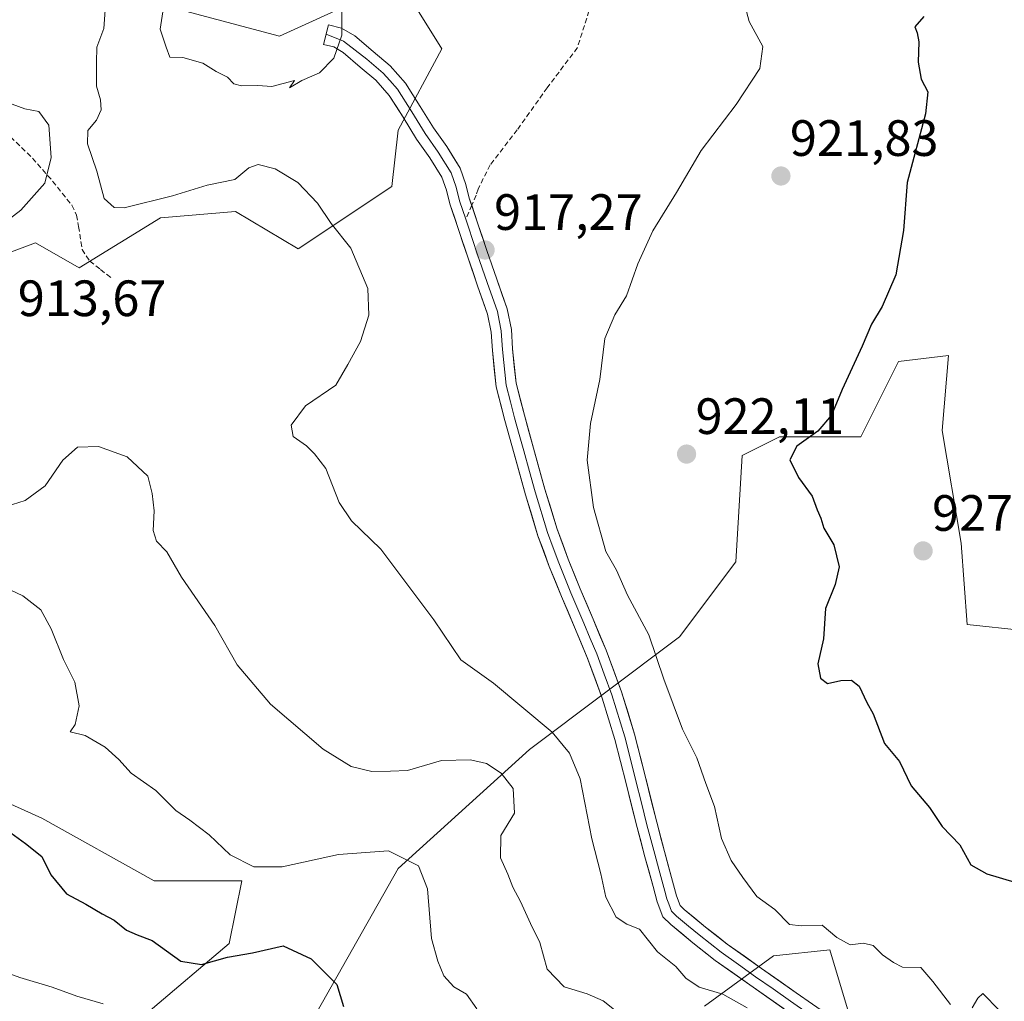
# Model space of a CAD drawing. Units: metres. Extents: x 630930 to 634376, y 4750500 to 4752879.
# Drawn here: x 633291 to 633484, y 4752056 to 4752248 of the extents above; entities that cross this region are included whole.
import ezdxf
from ezdxf.enums import TextEntityAlignment as Align

# ---------------------------------------------------------------- set-up
doc = ezdxf.new("R2010")
doc.units = ezdxf.units.M
doc.header["$MEASUREMENT"] = 0
doc.linetypes.add('TRAZOSX2', pattern=[1.5, 1, -0.5])
for name, color, linetype, lineweight in [('Carátula', 7, 'Continuous', 5), ('Curva de nivel maestra', 36, 'Continuous', 30), ('Curva de nivel normal', 36, 'Continuous', 0), ('Layer 0', 7, 'Continuous', 0), ('Matorral CxS', 135, 'Continuous', 0), ('Pastizal CxS', 92, 'Continuous', 0), ('Punto de cota en terreno', 7, 'Continuous', 0), ('Rótulo de punto de cota en terreno', 19, 'Continuous', 0), ('Senda', 19, 'TRAZOSX2', 0)]:
    doc.layers.add(name, color=color, linetype=linetype, lineweight=lineweight)
doc.styles.add('Arial', font='txt', dxfattribs={"height": 0.2})

# ---------------------------------------------------------------- blocks, each defined once
blk = doc.blocks.new('*U222')
at = {"layer": 'Curva de nivel normal', "color": 36, "linetype": 'Continuous', "lineweight": 0}
blk.add_polyline3d([(633308.03, 4752250.94, 915), (633307.7, 4752246.45, 915), (633306.3, 4752242.78, 915), (633306.24, 4752239.78, 915), (633306.22, 4752235.12, 915), (633307.03, 4752232.45, 915), (633307.14, 4752230.45, 915), (633306.24, 4752228.45, 915), (633304.56, 4752226.45, 915), (633304.49, 4752223.78, 915), (633306.32, 4752218.45, 915), (633307.76, 4752213.1, 915), (633309.71, 4752211.34, 915), (633311.7, 4752211.26, 915), (633321.15, 4752213.6, 915), (633327.94, 4752215.71, 915), (633333.39, 4752216.79, 915), (633336.12, 4752219.09, 915), (633338, 4752219.73, 915), (633341.28, 4752218.89, 915), (633345.73, 4752216.2, 915), (633349.58, 4752212.18, 915), (633352.29, 4752208.16, 915), (633356.13, 4752203.34, 915), (633359.51, 4752195.44, 915), (633359.7, 4752190.18, 915), (633358.02, 4752185.05, 915), (633355.59, 4752180.52, 915), (633353.19, 4752176.45, 915), (633347.23, 4752172.41, 915), (633344.43, 4752168.64, 915), (633344.82, 4752166.41, 915), (633347.46, 4752164.54, 915), (633349.03, 4752162.96, 915), (633351.24, 4752160.11, 915), (633353.86, 4752153.41, 915), (633356.28, 4752149.82, 915), (633362.02, 4752144.26, 915), (633372.4, 4752130.39, 915), (633377.74, 4752122.56, 915), (633384.12, 4752118, 915), (633395.66, 4752108.37, 915), (633399.08, 4752104.26, 915), (633401.11, 4752099.23, 915), (633403.42, 4752087.43, 915), (633405.2, 4752080.6, 915), (633406.18, 4752076.02, 915), (633408.18, 4752072.07, 915), (633410.3, 4752070.73, 915), (633412.8, 4752069.71, 915), (633416.32, 4752065.26, 915), (633419.92, 4752062.39, 915), (633421.9, 4752060.08, 915), (633424.48, 4752058.36, 915), (633429.13, 4752056.96, 915), (633433.92, 4752054.26, 915)], dxfattribs=at)
blk = doc.blocks.new('*U234')
at = {"layer": 'Curva de nivel normal', "color": 36, "linetype": 'Continuous', "lineweight": 0}
for points in [[(633483.35, 4752053.84, 920), (633480.14, 4752057.12, 920), (633479.15, 4752056.18, 920), (633478.05, 4752054.31, 920)], [(633473.82, 4752054.95, 920), (633470.3, 4752059.44, 920), (633467.97, 4752062.18, 920), (633464.39, 4752062.27, 920), (633462.64, 4752063.18, 920), (633460.48, 4752064.69, 920), (633458.62, 4752066.5, 920), (633456.76, 4752066.96, 920), (633454.1, 4752066.65, 920), (633451.52, 4752068.06, 920), (633448.63, 4752070.5, 920), (633444.48, 4752070.37, 920), (633442.2, 4752070.63, 920), (633439.34, 4752073.55, 920), (633435.8, 4752076.16, 920), (633433.03, 4752079.87, 920), (633430.79, 4752083.21, 920), (633428.87, 4752087.52, 920), (633427.49, 4752093.78, 920), (633425.8, 4752098.31, 920), (633424.04, 4752103.34, 920), (633421.24, 4752108.98, 920), (633417.55, 4752118.76, 920), (633414.58, 4752127.45, 920), (633410.41, 4752135.28, 920), (633408.26, 4752140.13, 920), (633406.15, 4752143.81, 920), (633403.76, 4752152.44, 920), (633402.5, 4752161.72, 920), (633403.16, 4752168.96, 920), (633405.02, 4752177.55, 920), (633406.01, 4752185.64, 920), (633407.92, 4752190.24, 920), (633410.2, 4752193.96, 920), (633412.45, 4752200.24, 920), (633415.42, 4752206.75, 920), (633420.03, 4752214.26, 920), (633424.91, 4752222.49, 920), (633431.72, 4752231.54, 920), (633436.42, 4752238.61, 920), (633437, 4752242.93, 920), (633434.3, 4752247.78, 920), (633433.52, 4752250.78, 920)]]:
    blk.add_polyline3d(points, dxfattribs=at)
blk = doc.blocks.new('*U253')
at = {"layer": 'Curva de nivel maestra', "color": 36, "linetype": 'Continuous', "lineweight": 30}
blk.add_polyline3d([(633468.57, 4752248.82, 925), (633466.77, 4752246.74, 925), (633467.25, 4752245.57, 925), (633467.56, 4752243.82, 925), (633467.44, 4752239.82, 925), (633468.01, 4752236.52, 925), (633469.36, 4752234.04, 925), (633468.88, 4752229.68, 925), (633465.3, 4752216.24, 925), (633464.57, 4752206.78, 925), (633463.1, 4752198.13, 925), (633460.4, 4752191.9, 925), (633458.32, 4752188.43, 925), (633456.48, 4752184.1, 925), (633452.55, 4752175.61, 925), (633450.45, 4752170.6, 925), (633447.76, 4752167.4, 925), (633443.65, 4752164.52, 925), (633442.27, 4752161.78, 925), (633443.97, 4752158.36, 925), (633446.66, 4752154.67, 925), (633447.64, 4752151.98, 925), (633448.33, 4752150.37, 925), (633448.92, 4752148.42, 925), (633450.92, 4752145.13, 925), (633451.94, 4752140.82, 925), (633451.14, 4752137.35, 925), (633449.27, 4752132.63, 925), (633448.9, 4752126.69, 925), (633447.75, 4752121.81, 925), (633448.26, 4752118.94, 925), (633449.69, 4752117.94, 925), (633452.27, 4752118.48, 925), (633454.36, 4752118.58, 925), (633455.86, 4752117.4, 925), (633457.39, 4752114.21, 925), (633458.64, 4752111.99, 925), (633460.85, 4752106.16, 925), (633463.78, 4752102.6, 925), (633466.07, 4752097.86, 925), (633469.68, 4752093.58, 925), (633472.14, 4752089.87, 925), (633475.62, 4752086.24, 925), (633477.79, 4752082.37, 925), (633480.92, 4752080.55, 925), (633486.41, 4752078.95, 925)], dxfattribs=at)
blk = doc.blocks.new('5PATER')
at = {"layer": 'Carátula', "linetype": 'Continuous', "lineweight": 5}
h = blk.add_hatch(color=250, dxfattribs=at)
edge = h.paths.add_edge_path()
edge.add_ellipse((0, 0.01), major_axis=(-1.33, -1.34), ratio=0.999422, start_angle=0, end_angle=360)

msp = doc.modelspace()

# ---------------------------------------------------------------- linework, layer by layer
at = {"layer": 'Curva de nivel maestra', "color": 36, "linetype": 'Continuous', "lineweight": 30}
msp.add_polyline3d([(633287.19, 4752090.19, 900), (633292.3, 4752086.54, 900), (633295.54, 4752083.98, 900), (633297.27, 4752080.36, 900), (633300.34, 4752076.66, 900), (633304.13, 4752074.62, 900), (633307.37, 4752072.73, 900), (633309.72, 4752071.5, 900), (633312.13, 4752069.54, 900), (633314.24, 4752068.59, 900), (633317.19, 4752067.52, 900), (633322.81, 4752063.47, 900), (633326.86, 4752062.81, 900), (633331.95, 4752064.24, 900), (633336.83, 4752065.07, 900), (633342.9, 4752066.44, 900), (633348.38, 4752063.9, 900), (633353.4, 4752058.88, 900), (633354.68, 4752054.54, 900)], dxfattribs=at)
at = {"layer": 'Curva de nivel normal', "color": 36, "linetype": 'Continuous', "lineweight": 0}
for points in [[(633319.51, 4752251.39, 920), (633318.77, 4752246.3, 920), (633319.92, 4752242.76, 920), (633320.65, 4752240.84, 920), (633323.21, 4752240.75, 920), (633327.11, 4752239.65, 920), (633329.73, 4752238.03, 920), (633331.96, 4752236.88, 920), (633333.17, 4752235.57, 920), (633334.72, 4752235.19, 920), (633337.91, 4752235.28, 920), (633340.68, 4752235.07, 920), (633345.1, 4752236.22, 920), (633344.1, 4752234.78, 920)], [(633344.1, 4752234.78, 920), (633346.56, 4752236.26, 920), (633350.03, 4752237.71, 920), (633352.83, 4752240.6, 920), (633354.36, 4752245.12, 920), (633354.38, 4752251.45, 920)], [(633285.32, 4752206.12, 910), (633291.42, 4752210.78, 910), (633296.1, 4752216.12, 910), (633297.37, 4752221.12, 910), (633296.92, 4752227.45, 910), (633294.95, 4752230.13, 910), (633292.22, 4752230.69, 910), (633289.7, 4752231.59, 910)], [(633408.18, 4752053.64, 910), (633405.65, 4752055.68, 910), (633402.51, 4752057.05, 910), (633398, 4752058.38, 910), (633394.69, 4752061.9, 910), (633393.24, 4752067.1, 910), (633391.37, 4752070.84, 910), (633389.44, 4752075.13, 910), (633387.95, 4752077.99, 910), (633386.97, 4752080.52, 910), (633385.51, 4752083.7, 910), (633385.55, 4752088.1, 910), (633388.28, 4752092.45, 910), (633388.02, 4752097.32, 910), (633385.66, 4752100.32, 910), (633382.76, 4752102.2, 910), (633379.64, 4752102.93, 910), (633373.91, 4752102.79, 910), (633367.24, 4752100.84, 910), (633363.91, 4752100.69, 910), (633360.24, 4752100.66, 910), (633356.24, 4752101.62, 910), (633350.72, 4752105.07, 910), (633340.36, 4752113.85, 910), (633333.88, 4752121.61, 910), (633329.44, 4752129.32, 910), (633322.92, 4752138.76, 910), (633320.05, 4752143.76, 910), (633317.99, 4752145.82, 910), (633317.39, 4752147.94, 910), (633317.56, 4752151.78, 910), (633317.14, 4752155.21, 910), (633316.34, 4752158.63, 910), (633312.28, 4752162.4, 910), (633306.63, 4752164.45, 910), (633302.51, 4752164.3, 910), (633299.65, 4752161.74, 910), (633296.18, 4752156.68, 910), (633292.24, 4752153.86, 910), (633288.53, 4752152.66, 910)], [(633380.89, 4752054.1, 905), (633378.82, 4752057, 905), (633376.35, 4752058.43, 905), (633374.39, 4752060.56, 905), (633373.22, 4752063.43, 905), (633371.99, 4752067.86, 905), (633371.2, 4752077.66, 905), (633369.42, 4752082.17, 905), (633363.57, 4752085.06, 905), (633353.73, 4752084.37, 905), (633342.7, 4752081.96, 905), (633337.13, 4752081.93, 905), (633332.45, 4752084.33, 905), (633328.35, 4752088.22, 905), (633324.57, 4752091.12, 905), (633321.8, 4752092.98, 905), (633317.89, 4752096.96, 905), (633313.05, 4752100.35, 905), (633310.65, 4752103, 905), (633307.96, 4752105.46, 905), (633304.02, 4752107.72, 905), (633301.1, 4752108.47, 905), (633302.04, 4752109.9, 905), (633302.87, 4752113.57, 905), (633301.98, 4752118.2, 905), (633299.75, 4752122.63, 905), (633297.36, 4752128.67, 905), (633295.33, 4752132.37, 905), (633291.81, 4752135.1, 905), (633286.77, 4752137.49, 905)], [(633307.55, 4752055.09, 895), (633302.4, 4752056.57, 895), (633297.57, 4752058.32, 895), (633291.24, 4752060.22, 895), (633287.83, 4752061.47, 895), (633283.95, 4752062.4, 895), (633279.99, 4752064.4, 895), (633275.19, 4752065.21, 895), (633270.23, 4752064.8, 895), (633264.9, 4752062.73, 895), (633259, 4752058.4, 895), (633256.06, 4752055.98, 895), (633254.88, 4752052.78, 895)]]:
    msp.add_polyline3d(points, dxfattribs=at)
at = {"layer": 'Layer 0', "linetype": 'Continuous', "lineweight": 0}
for points in [[(633379.86, 4752211.76), (633379.39, 4752213.18), (633378.7, 4752215.85), (633377.63, 4752219.01), (633374.95, 4752223.28), (633372.36, 4752226.94), (633369.77, 4752231.14), (633366.88, 4752235.71), (633363.86, 4752239.12), (633360.56, 4752241.91), (633356.94, 4752244.98), (633354.33, 4752246.53), (633351.75, 4752247.16), (633351.3, 4752245.32)], [(633351.3, 4752245.32), (633350.81, 4752243.3), (633352.81, 4752242.82), (633354.62, 4752241.74), (633358, 4752238.88), (633361.08, 4752236.28), (633363.69, 4752233.32), (633366.4, 4752229.03), (633369.05, 4752224.74), (633371.64, 4752221.08), (633374.02, 4752217.29), (633374.89, 4752214.71), (633375.58, 4752212.05), (633377.33, 4752206.82), (633379.08, 4752201.58), (633381.03, 4752195.97), (633382.97, 4752190.36), (633383.7, 4752186.86), (633383.92, 4752183.27), (633384.64, 4752176.11), (633386.36, 4752169.55), (633388.17, 4752163.01), (633390.42, 4752154.94), (633392.86, 4752146.92), (633395.09, 4752140.9), (633397.5, 4752134.96), (633400.02, 4752128.99), (633402.53, 4752123), (633405.48, 4752115.04), (633407.97, 4752106.92), (633410.15, 4752098.31), (633412.3, 4752089.7), (633413.86, 4752083.9), (633415.44, 4752078.1), (633416.24, 4752075.06), (633417.39, 4752072.11), (633418.9, 4752070.63), (633423.22, 4752067.04), (633427.62, 4752063.6), (633434.43, 4752058.78), (633447.5, 4752049.6)], [(633351.3, 4752245.32), (633354.73, 4752243.96), (633359.28, 4752240.4), (633362.47, 4752237.7), (633363.78, 4752236.22), (633365.29, 4752234.52), (633368.09, 4752230.09), (633370.71, 4752225.84), (633373.3, 4752222.18), (633375.83, 4752218.15), (633376.8, 4752215.28), (633377.49, 4752212.62), (633378.69, 4752209.02)], [(633449.91, 4752052.76), (633443.53, 4752057.24), (633436.71, 4752062.02), (633430, 4752066.78), (633425.71, 4752070.13), (633421.57, 4752073.58), (633420.78, 4752074.35), (633420.02, 4752076.29), (633419.28, 4752079.12), (633417.69, 4752084.93), (633416.15, 4752090.7), (633414, 4752099.28), (633411.8, 4752107.99), (633409.25, 4752116.31), (633406.22, 4752124.46), (633403.69, 4752130.52), (633401.17, 4752136.48), (633398.79, 4752142.34), (633396.63, 4752148.19), (633394.24, 4752156.05), (633391.99, 4752164.08), (633390.2, 4752170.59), (633388.56, 4752176.82), (633387.88, 4752183.59), (633387.64, 4752187.4), (633386.81, 4752191.42), (633384.79, 4752197.27), (633382.84, 4752202.86), (633381.09, 4752208.08), (633379.86, 4752211.76)], [(633378.69, 4752209.02), (633379.21, 4752207.45), (633380.09, 4752204.84), (633380.96, 4752202.22), (633381.94, 4752199.42), (633382.91, 4752196.62), (633384.89, 4752190.89), (633385.26, 4752189.14), (633385.67, 4752187.13), (633385.79, 4752185.23), (633385.9, 4752183.43), (633386.6, 4752176.47), (633387.46, 4752173.19), (633388.28, 4752170.07), (633389.19, 4752166.8), (633390.08, 4752163.55), (633391.21, 4752159.53), (633392.33, 4752155.5), (633394.75, 4752147.56), (633395.86, 4752144.55), (633396.94, 4752141.62), (633399.34, 4752135.72), (633401.86, 4752129.76), (633403.11, 4752126.76), (633404.38, 4752123.73), (633405.85, 4752119.75), (633407.37, 4752115.68), (633409.89, 4752107.46), (633410.99, 4752103.1), (633412.08, 4752098.8), (633413.15, 4752094.51), (633414.23, 4752090.2), (633415.01, 4752087.3), (633415.78, 4752084.42), (633416.57, 4752081.52), (633417.36, 4752078.61), (633417.73, 4752077.2), (633418.13, 4752075.68), (633418.51, 4752074.71), (633419.09, 4752073.23), (633420.04, 4752072.3), (633422.4, 4752070.31), (633424.47, 4752068.59), (633428.81, 4752065.19), (633432.22, 4752062.78), (633435.57, 4752060.4), (633438.98, 4752058.01), (633442.39, 4752055.62), (633448.71, 4752051.18)]]:
    msp.add_lwpolyline(points, dxfattribs=at)
msp.add_polyline3d([(633440.97, 4752054.19, 916.15), (633437.7, 4752056.49, 916.08), (633434.43, 4752058.78, 916.38), (633431.03, 4752061.19, 916.41), (633427.62, 4752063.6, 916.72), (633425.42, 4752065.32, 916.61), (633423.22, 4752067.04, 916.53), (633421.06, 4752068.84, 916.65), (633418.9, 4752070.63, 916.52), (633417.39, 4752072.11, 916.53), (633416.24, 4752075.06, 916.7), (633415.44, 4752078.1, 916.89), (633414.65, 4752081, 916.93), (633413.86, 4752083.9, 916.95), (633413.08, 4752086.8, 916.96), (633412.3, 4752089.7, 916.97), (633411.23, 4752094.01, 917.05), (633410.15, 4752098.31, 917.15), (633409.06, 4752102.62, 917.33), (633407.97, 4752106.92, 917.66), (633406.73, 4752110.98, 917.87), (633405.48, 4752115.04, 917.86), (633404.01, 4752119.02, 917.91), (633402.53, 4752123, 918.1), (633401.28, 4752126, 918.2), (633400.02, 4752128.99, 918.27), (633398.76, 4752131.98, 918.37), (633397.5, 4752134.96, 918.54), (633396.3, 4752137.93, 918.7), (633395.09, 4752140.9, 918.64), (633393.98, 4752143.91, 918.64), (633392.86, 4752146.92, 918.66), (633391.64, 4752150.93, 918.74), (633390.42, 4752154.94, 918.75), (633389.3, 4752158.98, 918.73), (633388.17, 4752163.01, 918.65), (633387.27, 4752166.28, 918.57), (633386.36, 4752169.55, 918.47), (633385.5, 4752172.83, 918.34), (633384.64, 4752176.11, 918.11), (633384.28, 4752179.69, 917.86), (633383.92, 4752183.27, 917.57), (633383.7, 4752186.86, 917.32), (633382.97, 4752190.36, 917.13), (633382, 4752193.17, 917.06), (633381.03, 4752195.97, 916.95), (633380.06, 4752198.78, 916.77), (633379.08, 4752201.58, 916.63), (633378.21, 4752204.2, 916.58), (633377.33, 4752206.82, 916.63), (633376.46, 4752209.44, 916.74), (633375.58, 4752212.05, 916.9), (633374.89, 4752214.71, 917.12), (633374.02, 4752217.29, 917.42), (633371.64, 4752221.08, 917.93), (633369.05, 4752224.74, 918.41), (633367.73, 4752226.89, 918.63), (633366.4, 4752229.03, 918.84), (633365.05, 4752231.18, 919.07), (633363.69, 4752233.32, 919.29), (633361.08, 4752236.28, 919.48), (633358, 4752238.88, 919.69), (633354.62, 4752241.74, 919.89), (633352.81, 4752242.82, 920), (633350.81, 4752243.3, 920.1), (633351.75, 4752247.16, 920.09), (633354.33, 4752246.53, 919.95), (633356.94, 4752244.98, 919.8), (633360.56, 4752241.91, 919.6), (633363.86, 4752239.12, 919.49), (633366.88, 4752235.71, 919.3), (633368.33, 4752233.43, 919.17), (633369.77, 4752231.14, 918.96), (633372.36, 4752226.94, 918.59), (633374.95, 4752223.28, 918.16), (633376.29, 4752221.15, 917.87), (633377.63, 4752219.01, 917.6), (633378.7, 4752215.85, 917.32), (633379.39, 4752213.18, 917.12), (633380.24, 4752210.63, 917.01), (633381.09, 4752208.08, 916.97), (633381.97, 4752205.47, 917.06), (633382.84, 4752202.86, 917.19), (633383.82, 4752200.07, 917.29), (633384.79, 4752197.27, 917.33), (633385.8, 4752194.35, 917.28), (633386.81, 4752191.42, 917.4), (633387.64, 4752187.4, 917.73), (633387.88, 4752183.59, 918.02), (633388.22, 4752180.21, 918.28), (633388.56, 4752176.82, 918.48), (633389.38, 4752173.71, 918.61), (633390.2, 4752170.59, 918.68), (633391.1, 4752167.34, 918.75), (633391.99, 4752164.08, 918.87), (633393.12, 4752160.07, 919), (633394.24, 4752156.05, 919.09), (633395.44, 4752152.12, 919.11), (633396.63, 4752148.19, 919.05), (633397.71, 4752145.27, 919.11), (633398.79, 4752142.34, 919.14), (633399.98, 4752139.41, 919.03), (633401.17, 4752136.48, 918.85), (633402.43, 4752133.5, 918.79), (633403.69, 4752130.52, 918.8), (633404.96, 4752127.49, 918.7), (633406.22, 4752124.46, 918.54), (633407.74, 4752120.39, 918.5), (633409.25, 4752116.31, 918.57), (633410.53, 4752112.15, 918.51), (633411.8, 4752107.99, 918.22), (633412.9, 4752103.64, 917.94), (633414, 4752099.28, 917.84), (633415.08, 4752094.99, 917.69), (633416.15, 4752090.7, 917.46), (633416.92, 4752087.82, 917.37), (633417.69, 4752084.93, 917.4), (633418.49, 4752082.03, 917.44), (633419.28, 4752079.12, 917.41), (633420.02, 4752076.29, 917.18), (633420.78, 4752074.35, 916.98), (633421.57, 4752073.58, 916.92), (633423.64, 4752071.86, 917.09), (633425.71, 4752070.13, 917.07), (633427.86, 4752068.46, 916.97), (633430, 4752066.78, 917.04), (633433.36, 4752064.4, 916.93), (633436.71, 4752062.02, 916.74), (633440.12, 4752059.63, 916.71), (633443.53, 4752057.24, 916.56), (633446.72, 4752055, 916.63)], dxfattribs=at)
at = {"layer": 'Matorral CxS', "color": 135, "linetype": 'Continuous', "lineweight": 0}
for points in [[(633289.37, 4752356.64, 901.46), (633291.83, 4752344.37, 904.76), (633322.5, 4752332.09, 908.95), (633331.09, 4752314.9, 912.66), (633342.13, 4752309.99, 913.66), (633360.54, 4752309.99, 913.39), (633369.12, 4752297.71, 915.22), (633358.08, 4752290.35, 916.74), (633340.9, 4752276.84, 919.49), (633323.73, 4752278.07, 919.57), (633316.37, 4752265.79, 919.52), (633323.73, 4752249.83, 920.46), (633342.13, 4752244.92, 920.25), (633358.08, 4752252.29, 919.66), (633367.9, 4752252.29, 919.12), (633374.03, 4752242.47, 919.1), (633365.44, 4752226.51, 918.31), (633364.21, 4752215.46, 916.7), (633345.81, 4752203.18, 914.13), (633333.54, 4752210.55, 913.25), (633318.82, 4752209.32, 912.71), (633302.87, 4752199.5, 912.53), (633294.28, 4752204.41, 913.19), (633284.8, 4752200.86, 913.2)], [(633289.37, 4752356.64, 901.46), (633291.83, 4752344.37, 904.76), (633322.5, 4752332.09, 908.95), (633331.09, 4752314.9, 912.66), (633342.13, 4752309.99, 913.66), (633360.54, 4752309.99, 913.39), (633369.12, 4752297.71, 915.22), (633358.08, 4752290.35, 916.74), (633340.9, 4752276.84, 919.49), (633323.73, 4752278.07, 919.57), (633316.37, 4752265.79, 919.52), (633323.73, 4752249.83, 920.46), (633342.13, 4752244.92, 920.25), (633358.08, 4752252.29, 919.66), (633367.9, 4752252.29, 919.12), (633374.03, 4752242.47, 919.1), (633365.44, 4752226.51, 918.31), (633364.21, 4752215.46, 916.7), (633345.81, 4752203.18, 914.13), (633333.54, 4752210.55, 913.25), (633318.82, 4752209.32, 912.71), (633302.87, 4752199.5, 912.53), (633294.28, 4752204.41, 913.19), (633284.8, 4752200.86, 913.2)], [(633349.49, 4752053.41, 899.4), (633365.44, 4752081.64, 904.08), (633391.2, 4752104.97, 912.68), (633420.65, 4752127.07, 921.06), (633431.69, 4752141.8, 922.97), (633432.92, 4752162.67, 923.62), (633440.28, 4752166.35, 924.95), (633456.23, 4752166.35, 926.24), (633463.6, 4752181.08, 926.4), (633473.41, 4752182.31, 927.42), (633472.18, 4752167.58, 928.04), (633475.86, 4752145.48, 928.68), (633477.09, 4752129.52, 929), (633488.13, 4752128.29, 930.07)], [(633349.49, 4752053.41, 899.4), (633365.44, 4752081.64, 904.08), (633391.2, 4752104.97, 912.68), (633420.65, 4752127.07, 921.06), (633431.69, 4752141.8, 922.97), (633432.92, 4752162.67, 923.62), (633440.28, 4752166.35, 924.95), (633456.23, 4752166.35, 926.24), (633463.6, 4752181.08, 926.4), (633473.41, 4752182.31, 927.42), (633472.18, 4752167.58, 928.04), (633475.86, 4752145.48, 928.68), (633477.09, 4752129.52, 929), (633488.13, 4752128.29, 930.07)], [(633280.78, 4752047.27, 888.75), (633278.33, 4752081.65, 896.77), (633274.64, 4752093.92, 898.22), (633282.01, 4752097.61, 900.26), (633295.5, 4752091.47, 901.82), (633317.59, 4752079.19, 902.48), (633334.76, 4752079.19, 903.38), (633332.31, 4752066.91, 899.47), (633316.36, 4752053.41, 894.88)], [(633280.78, 4752047.27, 888.75), (633278.33, 4752081.65, 896.77), (633274.64, 4752093.92, 898.22), (633282.01, 4752097.61, 900.26), (633295.5, 4752091.47, 901.82), (633317.59, 4752079.19, 902.48), (633334.76, 4752079.19, 903.38), (633332.31, 4752066.91, 899.47), (633316.36, 4752053.41, 894.88)], [(633453.78, 4752053.41, 917.35), (633450.1, 4752065.68, 918.44), (633439.05, 4752064.46, 917.18), (633425.56, 4752054.63, 913.29)], [(633453.78, 4752053.41, 917.35), (633450.1, 4752065.68, 918.44), (633439.05, 4752064.46, 917.18), (633425.56, 4752054.63, 913.29)]]:
    msp.add_polyline3d(points, dxfattribs=at)
at = {"layer": 'Pastizal CxS', "color": 92, "linetype": 'Continuous', "lineweight": 0}
for points in [[(633284.8, 4752200.86, 913.2), (633294.28, 4752204.41, 913.19), (633302.87, 4752199.5, 912.53), (633318.82, 4752209.32, 912.71), (633333.54, 4752210.55, 913.25), (633345.81, 4752203.18, 914.13), (633364.21, 4752215.46, 916.7), (633365.44, 4752226.51, 918.31), (633374.03, 4752242.47, 919.1), (633367.9, 4752252.29, 919.12), (633358.08, 4752252.29, 919.66), (633342.13, 4752244.92, 920.25), (633323.73, 4752249.83, 920.46), (633316.37, 4752265.79, 919.52), (633323.73, 4752278.07, 919.57), (633340.9, 4752276.84, 919.49), (633358.08, 4752290.35, 916.74), (633369.12, 4752297.71, 915.22), (633360.54, 4752309.99, 913.39), (633342.13, 4752309.99, 913.66), (633331.09, 4752314.9, 912.66), (633322.5, 4752332.09, 908.95), (633291.83, 4752344.37, 904.76), (633289.37, 4752356.64, 901.46)], [(633289.37, 4752356.64, 901.46), (633291.83, 4752344.37, 904.76), (633322.5, 4752332.09, 908.95), (633331.09, 4752314.9, 912.66), (633342.13, 4752309.99, 913.66), (633360.54, 4752309.99, 913.39), (633369.12, 4752297.71, 915.22), (633358.08, 4752290.35, 916.74), (633340.9, 4752276.84, 919.49), (633323.73, 4752278.07, 919.57), (633316.37, 4752265.79, 919.52), (633323.73, 4752249.83, 920.46), (633342.13, 4752244.92, 920.25), (633358.08, 4752252.29, 919.66), (633367.9, 4752252.29, 919.12), (633374.03, 4752242.47, 919.1), (633365.44, 4752226.51, 918.31), (633364.21, 4752215.46, 916.7), (633345.81, 4752203.18, 914.13), (633333.54, 4752210.55, 913.25), (633318.82, 4752209.32, 912.71), (633302.87, 4752199.5, 912.53), (633294.28, 4752204.41, 913.19), (633284.8, 4752200.86, 913.2)], [(633488.13, 4752128.29, 930.07), (633477.09, 4752129.52, 929), (633475.86, 4752145.48, 928.68), (633472.18, 4752167.58, 928.04), (633473.41, 4752182.31, 927.42), (633463.6, 4752181.08, 926.4), (633456.23, 4752166.35, 926.24), (633440.28, 4752166.35, 924.95), (633432.92, 4752162.67, 923.62), (633431.69, 4752141.8, 922.97), (633420.65, 4752127.07, 921.06), (633391.2, 4752104.97, 912.68), (633365.44, 4752081.64, 904.08), (633349.49, 4752053.41, 899.4)], [(633349.49, 4752053.41, 899.4), (633365.44, 4752081.64, 904.08), (633391.2, 4752104.97, 912.68), (633420.65, 4752127.07, 921.06), (633431.69, 4752141.8, 922.97), (633432.92, 4752162.67, 923.62), (633440.28, 4752166.35, 924.95), (633456.23, 4752166.35, 926.24), (633463.6, 4752181.08, 926.4), (633473.41, 4752182.31, 927.42), (633472.18, 4752167.58, 928.04), (633475.86, 4752145.48, 928.68), (633477.09, 4752129.52, 929), (633488.13, 4752128.29, 930.07)], [(633316.36, 4752053.41, 894.88), (633332.31, 4752066.91, 899.47), (633334.76, 4752079.19, 903.38), (633317.59, 4752079.19, 902.48), (633295.5, 4752091.47, 901.82), (633282.01, 4752097.61, 900.26), (633274.64, 4752093.92, 898.22), (633278.33, 4752081.65, 896.77), (633280.78, 4752047.27, 888.75)], [(633280.78, 4752047.27, 888.75), (633278.33, 4752081.65, 896.77), (633274.64, 4752093.92, 898.22), (633282.01, 4752097.61, 900.26), (633295.5, 4752091.47, 901.82), (633317.59, 4752079.19, 902.48), (633334.76, 4752079.19, 903.38), (633332.31, 4752066.91, 899.47), (633316.36, 4752053.41, 894.88)], [(633425.56, 4752054.63, 913.29), (633439.05, 4752064.46, 917.18), (633450.1, 4752065.68, 918.44), (633453.78, 4752053.41, 917.35)], [(633453.78, 4752053.41, 917.35), (633450.1, 4752065.68, 918.44), (633439.05, 4752064.46, 917.18), (633425.56, 4752054.63, 913.29)]]:
    msp.add_polyline3d(points, dxfattribs=at)
at = {"layer": 'Senda', "color": 19, "linetype": 'TRAZOSX2', "lineweight": 0}
for points in [[(633373.58, 4752345.12), (633373.83, 4752334), (633375.61, 4752327.11), (633377.97, 4752321.4), (633383.87, 4752312.74), (633388.4, 4752305.07), (633394.5, 4752297), (633400.99, 4752288.34), (633405.91, 4752281.06), (633407.48, 4752275.35), (633407.68, 4752267.68), (633405.12, 4752257.05), (633400.6, 4752242.69), (633394.69, 4752234.82), (633388.79, 4752226.55), (633383.48, 4752219.67), (633381.12, 4752214.94), (633380.72, 4752213.76), (633379.86, 4752211.76)], [(633281.66, 4752236.93), (633283.38, 4752233.08), (633285.13, 4752229.35), (633289.4, 4752225.17), (633293.69, 4752220.99), (633297.65, 4752216.5), (633301.42, 4752211.77), (633302.34, 4752209.83), (633302.74, 4752207.58), (633303.43, 4752203.09), (633304.93, 4752200.81), (633307.06, 4752199.14), (633309.2, 4752197.47)], [(633379.86, 4752211.76), (633378.69, 4752209.02)]]:
    msp.add_lwpolyline(points, dxfattribs=at)

# ---------------------------------------------------------------- block references
at = {"layer": 'Curva de nivel maestra', "color": 36, "linetype": 'Continuous', "lineweight": 30}
msp.add_blockref('*U253', (0, 0), dxfattribs=at)
at = {"layer": 'Curva de nivel normal', "color": 36, "linetype": 'Continuous', "lineweight": 0}
for name in ['*U222', '*U234']:
    msp.add_blockref(name, (0, 0), dxfattribs=at)
at = {"layer": 'Punto de cota en terreno', "linetype": 'Continuous', "lineweight": 0}
for p in [(633440.53, 4752217.49, 921.83), (633382.49, 4752202.97, 917.27), (633422.02, 4752162.93, 922.11), (633468.42, 4752143.93, 927.51)]:
    msp.add_blockref('5PATER', p, dxfattribs=at)

# ---------------------------------------------------------------- texts
at = {"layer": 'Rótulo de punto de cota en terreno', "color": 19, "linetype": 'Continuous', "lineweight": 0, "style": 'Arial'}
for s, p in [('921,83', (633442.29, 4752219.25)), ('917,27', (633384.25, 4752204.73)), ('913,67', (633290.81, 4752187.82)), ('922,11', (633423.78, 4752164.69)), ('927,51', (633470.18, 4752145.69))]:
    msp.add_text(s, height=7, dxfattribs=at).set_placement(p, align=Align.BOTTOM_LEFT)

doc.saveas('drawing.dxf')
